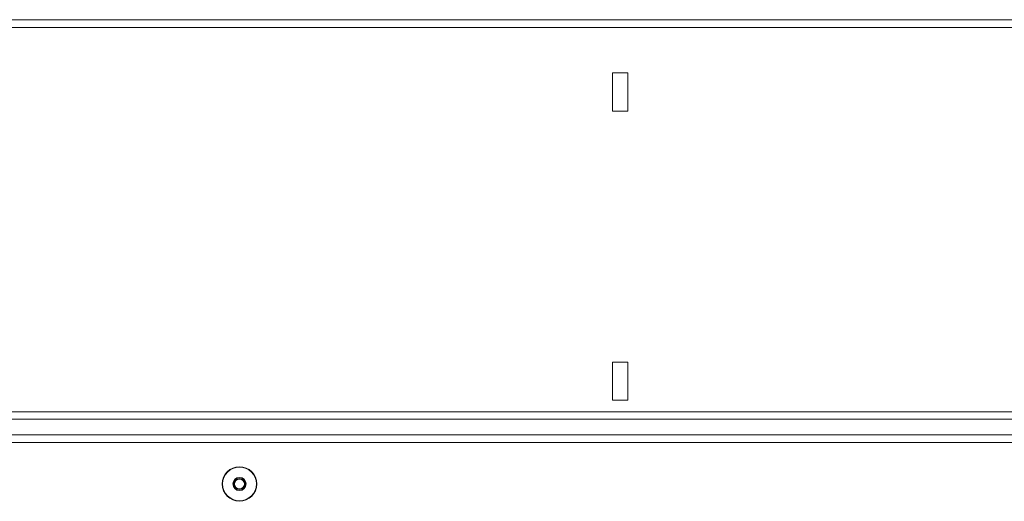
# Model space of a CAD drawing. Units: millimetres. Extents: x -8874 to -2347, y 10743 to 19159.
# Drawn here: x -6664 to -6406, y 17344 to 17471 of the extents above; entities that cross this region are included whole.
import ezdxf

# ---------------------------------------------------------------- set-up
doc = ezdxf.new("R2010")
doc.units = ezdxf.units.MM
doc.linetypes.add('SLD-SOLID', pattern=[0])
doc.layers.add('ACO_DRAINAGE', color=7, linetype='SLD-SOLID')

# ---------------------------------------------------------------- blocks, each defined once
blk = doc.blocks.new('ACO-32824-FRONT')
at = {"layer": 'ACO_DRAINAGE', "linetype": 'Continuous', "lineweight": 0}
for p, q in [((113.686, -9.715), (13.186, -9.715)), ((113.686, -9.818), (13.186, -9.818)), ((53.536, -10.415), (53.336, -10.415)), ((53.336, -10.415), (53.336, -10.915)), ((53.536, -10.915), (53.536, -10.415)), ((53.336, -10.915), (53.536, -10.915)), ((53.536, -14.215), (53.336, -14.215)), ((53.336, -14.215), (53.336, -14.715)), ((53.536, -14.715), (53.536, -14.215)), ((53.336, -14.715), (53.536, -14.715)), ((113.686, -14.865), (13.186, -14.865)), ((13.186, -14.965), (113.686, -14.965)), ((13.186, -15.17), (113.686, -15.17)), ((13.186, -15.27), (113.686, -15.27))]:
    blk.add_line(p, q, dxfattribs=at)
for radius in [0.227, 0.222, 0.0867, 0.075, 0.065]:
    blk.add_circle((48.436, -15.815), radius, dxfattribs=at)

msp = doc.modelspace()

# ---------------------------------------------------------------- block references
at = {"xscale": 20, "yscale": 20, "zscale": 20}
msp.add_blockref('ACO-32824-FRONT', (-7575.263, 17665.326), dxfattribs=at)

doc.saveas('drawing.dxf')
